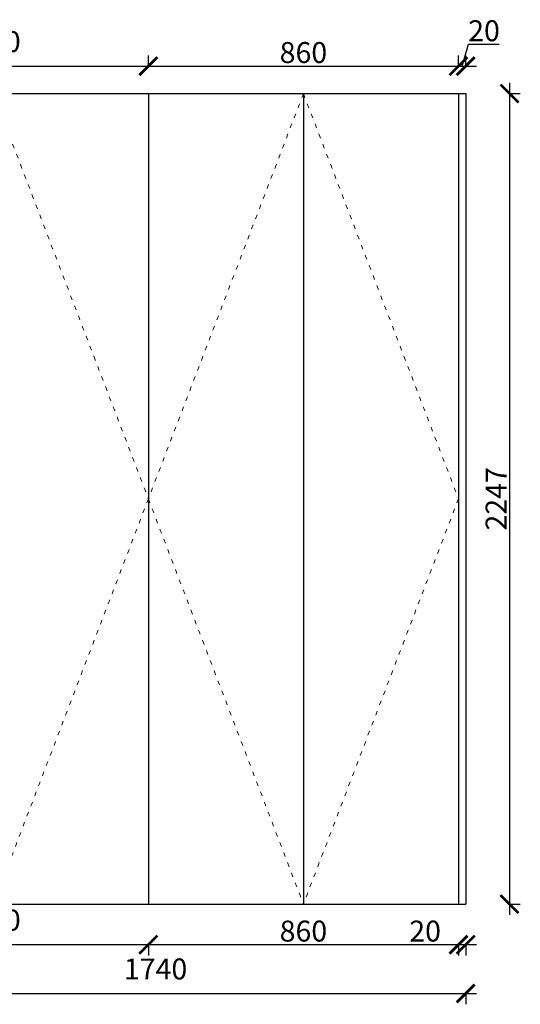
# Model space of a CAD drawing. Units: millimetres. Extents: x 12699 to 38219, y -108145 to -102792.
# Drawn here: x 21022 to 22411, y -106142 to -103412 of the extents above; entities that cross this region are included whole.
import ezdxf

# ---------------------------------------------------------------- set-up
doc = ezdxf.new("R2010")
doc.units = ezdxf.units.MM
doc.linetypes.add('ACAD_ISO03W100', pattern=[30, 12, -18])
doc.layers.add('1', color=7, linetype='Continuous', lineweight=20)
doc.styles.get("Standard").update_dxf_attribs({"font": 'arial.ttf'})
doc.dimstyles.new('ISO-25', dxfattribs={"dimtxt": 80, "dimasz": 55, "dimexe": 50, "dimexo": 50, "dimtad": 1, "dimdec": 0, "dimtxsty": 'Standard', "dimblk": 'ARCHTICK', "dimcen": 3, "dimdle": 50, "dimadec": 0, "dimazin": 0, "dimtfac": 1, "dimtdec": 0, "dimtmove": 0, "dimatfit": 3, "dimfxl": 50, "dimfxlon": 1, "dimarcsym": 0})

# ---------------------------------------------------------------- blocks, each defined once
blk = doc.blocks.new('_ArchTick')
at = {"color": 0, "linetype": 'ByBlock', "const_width": 0.15}
blk.add_lwpolyline([(-0.5, -0.5), (0.5, 0.5)], dxfattribs=at)
blk = doc.blocks.new('*D258')
at = {"color": 1, "lineweight": -2, "transparency": 16777216}
for p, q in [((20519.3, -103543.8), (20519.3, -103510.8)), ((21379.3, -103543.8), (21379.3, -103510.8)), ((20489.3, -103540.8), (21409.3, -103540.8))]:
    blk.add_line(p, q, dxfattribs=at)
at = {"layer": 'Defpoints', "color": 0, "transparency": 16777216}
for p in [(21379.3, -103540.8), (20519.3, -103668.6), (21379.3, -103821.3)]:
    blk.add_point(p, dxfattribs=at)
at = {"color": 1, "lineweight": -2, "transparency": 16777216, "xscale": 50, "yscale": 50, "zscale": 50, "rotation": 180}
blk.add_blockref('_ArchTick', (20519.3, -103540.8), dxfattribs=at)
at = {"color": 1, "lineweight": -2, "transparency": 16777216, "xscale": 50, "yscale": 50, "zscale": 50}
blk.add_blockref('_ArchTick', (21379.3, -103540.8), dxfattribs=at)
at = {"color": 1, "transparency": 16777216, "insert": (20959.3, -103480.3), "char_height": 58, "attachment_point": 5}
blk.add_mtext('860', dxfattribs=at)
blk = doc.blocks.new('*D259')
at = {"color": 1, "lineweight": -2, "transparency": 16777216}
for p, q in [((21379.3, -103543.8), (21379.3, -103510.8)), ((22239.3, -103543.8), (22239.3, -103510.8)), ((21349.3, -103540.8), (22269.3, -103540.8))]:
    blk.add_line(p, q, dxfattribs=at)
at = {"layer": 'Defpoints', "color": 0, "transparency": 16777216}
for p in [(22239.3, -103540.8), (22239.3, -103629.2), (21379.3, -103821.3)]:
    blk.add_point(p, dxfattribs=at)
at = {"color": 1, "lineweight": -2, "transparency": 16777216, "xscale": 50, "yscale": 50, "zscale": 50, "rotation": 180}
blk.add_blockref('_ArchTick', (21379.3, -103540.8), dxfattribs=at)
at = {"color": 1, "lineweight": -2, "transparency": 16777216, "xscale": 50, "yscale": 50, "zscale": 50}
blk.add_blockref('_ArchTick', (22239.3, -103540.8), dxfattribs=at)
at = {"color": 1, "transparency": 16777216, "insert": (21809.3, -103510.5), "char_height": 58, "attachment_point": 5}
blk.add_mtext('860', dxfattribs=at)
blk = doc.blocks.new('*D260')
at = {"color": 1, "lineweight": -2, "transparency": 16777216}
for p, q in [((22249.3, -103540.8), (22267.5, -103480.2)), ((22267.5, -103480.2), (22352.6, -103480.2)), ((22239.3, -103543.8), (22239.3, -103510.8)), ((22259.3, -103543.8), (22259.3, -103510.8)), ((22209.3, -103540.8), (22289.3, -103540.8))]:
    blk.add_line(p, q, dxfattribs=at)
at = {"layer": 'Defpoints', "color": 0, "transparency": 16777216}
for p in [(22259.3, -103540.8), (22239.3, -103629.2), (22259.3, -103628.1)]:
    blk.add_point(p, dxfattribs=at)
at = {"color": 1, "lineweight": -2, "transparency": 16777216, "xscale": 50, "yscale": 50, "zscale": 50, "rotation": 180}
blk.add_blockref('_ArchTick', (22239.3, -103540.8), dxfattribs=at)
at = {"color": 1, "lineweight": -2, "transparency": 16777216, "xscale": 50, "yscale": 50, "zscale": 50}
blk.add_blockref('_ArchTick', (22259.3, -103540.8), dxfattribs=at)
at = {"color": 1, "transparency": 16777216, "insert": (22310.1, -103450), "char_height": 58, "attachment_point": 5}
blk.add_mtext('20', dxfattribs=at)
blk = doc.blocks.new('*D264')
at = {"color": 1, "lineweight": -2, "transparency": 16777216}
for p, q in [((22380.8, -103586.7), (22380.8, -105893.7)), ((22377.8, -103616.7), (22410.8, -103616.7)), ((22377.8, -105863.7), (22410.8, -105863.7))]:
    blk.add_line(p, q, dxfattribs=at)
at = {"layer": 'Defpoints', "color": 0, "transparency": 16777216}
for p in [(22100.3, -103616.7), (22100.3, -105863.7), (22380.8, -105863.7)]:
    blk.add_point(p, dxfattribs=at)
at = {"color": 1, "lineweight": -2, "transparency": 16777216, "xscale": 50, "yscale": 50, "zscale": 50}
for p, rotation in [((22380.8, -103616.7), 90), ((22380.8, -105863.7), 270)]:
    blk.add_blockref('_ArchTick', p, dxfattribs=dict(at, rotation=rotation))
at = {"color": 1, "transparency": 16777216, "insert": (22351.1, -104740.2), "char_height": 58, "attachment_point": 5, "rotation": 90}
blk.add_mtext('2247', dxfattribs=at)
blk = doc.blocks.new('*D265')
at = {"color": 1, "lineweight": -2, "transparency": 16777216}
for p, q in [((22239.3, -105976.3), (22104.2, -105976.3)), ((22239.3, -105973.3), (22239.3, -106006.3)), ((22289.3, -105976.3), (22239.3, -105976.3)), ((22259.3, -105973.3), (22259.3, -106006.3))]:
    blk.add_line(p, q, dxfattribs=at)
at = {"layer": 'Defpoints', "color": 0, "transparency": 16777216}
for p in [(22239.3, -105762.5), (22259.3, -105762.5), (22239.3, -105976.3)]:
    blk.add_point(p, dxfattribs=at)
at = {"color": 1, "lineweight": -2, "transparency": 16777216, "xscale": 50, "yscale": 50, "zscale": 50, "rotation": 180}
blk.add_blockref('_ArchTick', (22239.3, -105976.3), dxfattribs=at)
at = {"color": 1, "lineweight": -2, "transparency": 16777216, "xscale": 50, "yscale": 50, "zscale": 50}
blk.add_blockref('_ArchTick', (22259.3, -105976.3), dxfattribs=at)
at = {"color": 1, "transparency": 16777216, "insert": (22146.8, -105946.1), "char_height": 58, "attachment_point": 5}
blk.add_mtext('20', dxfattribs=at)
blk = doc.blocks.new('*D266')
at = {"color": 1, "lineweight": -2, "transparency": 16777216}
for p, q in [((22269.3, -105976.3), (21349.3, -105976.3)), ((21379.3, -105973.3), (21379.3, -106006.3)), ((22239.3, -105973.3), (22239.3, -106006.3))]:
    blk.add_line(p, q, dxfattribs=at)
at = {"layer": 'Defpoints', "color": 0, "transparency": 16777216}
for p in [(22239.3, -105762.5), (21379.3, -105801.8), (21379.3, -105976.3)]:
    blk.add_point(p, dxfattribs=at)
at = {"color": 1, "lineweight": -2, "transparency": 16777216, "xscale": 50, "yscale": 50, "zscale": 50, "rotation": 180}
blk.add_blockref('_ArchTick', (21379.3, -105976.3), dxfattribs=at)
at = {"color": 1, "lineweight": -2, "transparency": 16777216, "xscale": 50, "yscale": 50, "zscale": 50}
blk.add_blockref('_ArchTick', (22239.3, -105976.3), dxfattribs=at)
at = {"color": 1, "transparency": 16777216, "insert": (21809.3, -105946.1), "char_height": 58, "attachment_point": 5}
blk.add_mtext('860', dxfattribs=at)
blk = doc.blocks.new('*D267')
at = {"color": 1, "lineweight": -2, "transparency": 16777216}
for p, q in [((21409.3, -105976.3), (20489.3, -105976.3)), ((20519.3, -105973.3), (20519.3, -106006.3)), ((21379.3, -105973.3), (21379.3, -106006.3))]:
    blk.add_line(p, q, dxfattribs=at)
at = {"layer": 'Defpoints', "color": 0, "transparency": 16777216}
for p in [(20519.3, -105765), (21379.3, -105801.8), (20519.3, -105976.3)]:
    blk.add_point(p, dxfattribs=at)
at = {"color": 1, "lineweight": -2, "transparency": 16777216, "xscale": 50, "yscale": 50, "zscale": 50, "rotation": 180}
blk.add_blockref('_ArchTick', (20519.3, -105976.3), dxfattribs=at)
at = {"color": 1, "lineweight": -2, "transparency": 16777216, "xscale": 50, "yscale": 50, "zscale": 50}
blk.add_blockref('_ArchTick', (21379.3, -105976.3), dxfattribs=at)
at = {"color": 1, "transparency": 16777216, "insert": (20959.3, -105915.8), "char_height": 58, "attachment_point": 5}
blk.add_mtext('860', dxfattribs=at)
blk = doc.blocks.new('*D271')
at = {"color": 1, "lineweight": -2, "transparency": 16777216}
for p, q in [((20489.3, -106111.6), (22289.3, -106111.6)), ((20519.3, -106108.6), (20519.3, -106141.6)), ((22259.3, -106108.6), (22259.3, -106141.6))]:
    blk.add_line(p, q, dxfattribs=at)
at = {"layer": 'Defpoints', "color": 0, "transparency": 16777216}
for p in [(20519.3, -105649.9), (22259.3, -105863.7), (22259.3, -106111.6)]:
    blk.add_point(p, dxfattribs=at)
at = {"color": 1, "lineweight": -2, "transparency": 16777216, "xscale": 50, "yscale": 50, "zscale": 50, "rotation": 180}
blk.add_blockref('_ArchTick', (20519.3, -106111.6), dxfattribs=at)
at = {"color": 1, "lineweight": -2, "transparency": 16777216, "xscale": 50, "yscale": 50, "zscale": 50}
blk.add_blockref('_ArchTick', (22259.3, -106111.6), dxfattribs=at)
at = {"color": 1, "transparency": 16777216, "insert": (21399.3, -106051.1), "char_height": 58, "attachment_point": 5}
blk.add_mtext('1740', dxfattribs=at)

msp = doc.modelspace()

# ---------------------------------------------------------------- linework, layer by layer
for p, q in [((19174.3, -103616.7), (22259.3, -103616.7)), ((21379.3, -103616.7), (21379.3, -105863.7)), ((21809.3, -103616.7), (21809.3, -105863.7)), ((22239.3, -103616.7), (22239.3, -105863.7)), ((22259.3, -103616.7), (22259.3, -105863.7)), ((19019.3, -105863.7), (22259.3, -105863.7))]:
    msp.add_line(p, q)
at = {"layer": '1', "color": 252, "linetype": 'ACAD_ISO03W100', "lineweight": 15}
for points in [[(20949.3, -103616.7), (21379.3, -104740.2), (20949.3, -105863.7)], [(21809.3, -103616.7), (21379.3, -104740.2), (21809.3, -105863.7)], [(21809.3, -103616.7), (22239.3, -104740.2), (21809.3, -105863.7)]]:
    msp.add_lwpolyline(points, dxfattribs=at)

# ---------------------------------------------------------------- dimensions: what is measured, and where the dimension line sits
for base, p1, p2, override, picture, middle in [((22259.3, -103540.8), (22239.3, -103629.2), (22259.3, -103628.1), {"dimtxt": 58, "dimasz": 50, "dimexe": 30, "dimexo": 40, "dimcen": 2.5, "dimdle": 30, "dimclrd": 1, "dimclre": 1, "dimclrt": 1, "dimtmove": 1, "dimfxl": 3, "dimtfillclr": 1, "dimarcsym": 1}, '*D260', (22268.1, -103450)), ((22239.3, -103540.8), (21379.3, -103821.3), (22239.3, -103629.2), {"dimtxt": 58, "dimasz": 50, "dimexe": 30, "dimexo": 40, "dimcen": 2.5, "dimdle": 30, "dimclrd": 1, "dimclre": 1, "dimclrt": 1, "dimtmove": 1, "dimfxl": 3, "dimtfillclr": 1, "dimarcsym": 1}, '*D259', (21809.3, -103510.5)), ((21379.3, -105976.3), (22239.3, -105762.5), (21379.3, -105801.8), {"dimtxt": 58, "dimasz": 50, "dimexe": 30, "dimexo": 40, "dimcen": 2.5, "dimdle": 30, "dimclrd": 1, "dimclre": 1, "dimclrt": 1, "dimtmove": 1, "dimfxl": 3, "dimtfillclr": 1, "dimarcsym": 1}, '*D266', (21809.3, -105946.1)), ((22239.3, -105976.3), (22259.3, -105762.5), (22239.3, -105762.5), {"dimtxt": 58, "dimasz": 50, "dimexe": 30, "dimexo": 40, "dimcen": 2.5, "dimdle": 30, "dimclrd": 1, "dimclre": 1, "dimclrt": 1, "dimfxl": 3, "dimtfillclr": 1, "dimarcsym": 1}, '*D265', (22146.8, -105946.1))]:
    dim = msp.add_linear_dim(base=base, p1=p1, p2=p2, dimstyle='ISO-25', override=override)
    dim.commit()
    dim.dimension.update_dxf_attribs({"geometry": picture, "text_midpoint": middle})
for base, p1, p2, picture, middle in [((21379.3, -103540.8), (20519.3, -103668.6), (21379.3, -103821.3), '*D258', (20959.3, -103510.5)), ((22259.3, -106111.6), (20519.3, -105649.9), (22259.3, -105863.7), '*D271', (21399.3, -106081.3)), ((20519.3, -105976.3), (21379.3, -105801.8), (20519.3, -105765), '*D267', (20959.3, -105946.1))]:
    dim = msp.add_linear_dim(base=base, p1=p1, p2=p2, dimstyle='ISO-25', override={"dimtxt": 58, "dimasz": 50, "dimexe": 30, "dimexo": 40, "dimcen": 2.5, "dimdle": 30, "dimclrd": 1, "dimclre": 1, "dimclrt": 1, "dimtmove": 1, "dimfxl": 3, "dimtfillclr": 1, "dimarcsym": 1})
    dim.commit()
    dim.dimension.update_dxf_attribs({"geometry": picture, "text_midpoint": middle, "dimtype": 160})
dim = msp.add_linear_dim(base=(22380.8, -105863.7), p1=(22100.3, -103616.7), p2=(22100.3, -105863.7), angle=90, dimstyle='ISO-25', override={"dimtxt": 58, "dimasz": 50, "dimexe": 30, "dimexo": 40, "dimcen": 2.5, "dimdle": 30, "dimclrd": 1, "dimclre": 1, "dimclrt": 1, "dimfxl": 3, "dimtfillclr": 1, "dimarcsym": 1})
dim.commit()
dim.dimension.update_dxf_attribs({"geometry": '*D264', "text_midpoint": (22351.1, -104740.2)})

doc.saveas('drawing.dxf')
